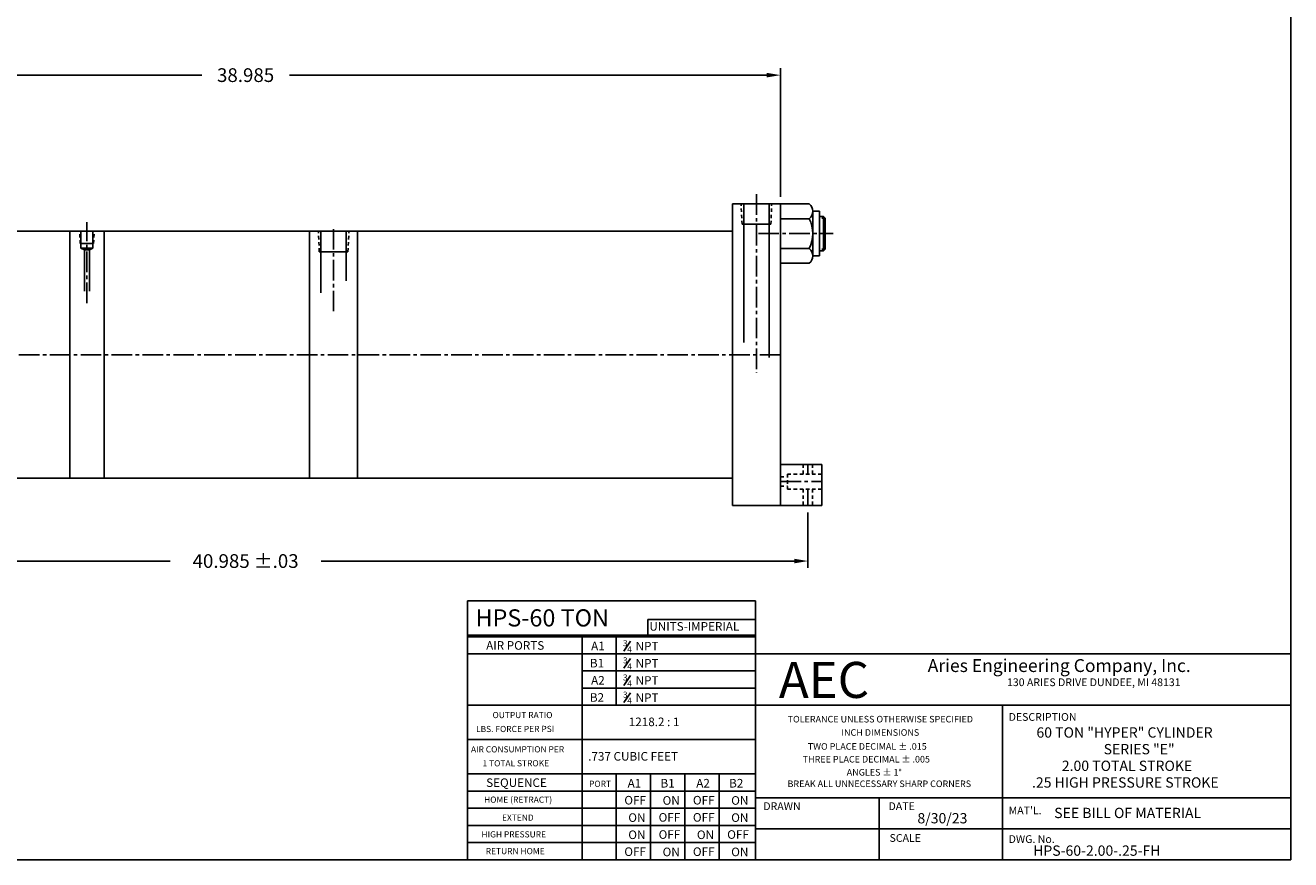
# Model space of a CAD drawing. Extents: x 14.8 to 98, y -5.3 to 59.7.
# Drawn here: x 51.9 to 98, y -5.3 to 25.1 of the extents above; entities that cross this region are included whole.
import ezdxf
from ezdxf.enums import TextEntityAlignment as Align

# ---------------------------------------------------------------- set-up
doc = ezdxf.new("R2010")
doc.units = 0
doc.header["$MEASUREMENT"] = 0
doc.header["$PDMODE"] = 35
doc.linetypes.add('CENTER2', pattern=[1.125, 0.75, -0.125, 0.125, -0.125])
doc.linetypes.add('HIDDEN2', pattern=[0.1875, 0.125, -0.0625])
doc.layers.get('0').update_dxf_attribs({"linetype": 'CONTINUOUS'})
doc.layers.get('DEFPOINTS').update_dxf_attribs({"linetype": 'CONTINUOUS'})
for name, color, linetype in [('BORDER', 7, 'CONTINUOUS'), ('CENTER', 3, 'CENTER2'), ('HIDDEN', 7, 'HIDDEN2'), ('SOLID', 7, 'CONTINUOUS'), ('TEXT-DIM', 4, 'CONTINUOUS')]:
    doc.layers.add(name, color=color, linetype=linetype)
doc.styles.add('ROMAND', font='romand')
doc.styles.add('ROMANS', font='romans', dxfattribs={"height": 0.5})
doc.styles.add('ROMANT', font='romant', dxfattribs={"height": 0.4375})
doc.dimstyles.new('QUARTER', dxfattribs={"dimtxt": 0.5, "dimasz": 0.5, "dimexe": 0.25, "dimexo": 0.25, "dimgap": 0.36, "dimtad": 0, "dimtih": 1, "dimtoh": 1, "dimdec": 3, "dimzin": 4, "dimdsep": 46, "dimtxsty": 'ROMANS', "dimcen": 0.375, "dimclrd": 256, "dimclre": 256, "dimclrt": 256, "dimadec": 0, "dimazin": 0, "dimtfac": 0.75, "dimtdec": 3, "dimtofl": 0, "dimtmove": 2, "dimatfit": 3, "dimfxl": 0, "dimtolj": 1, "dimtzin": 4, "dimarcsym": 0})

# ---------------------------------------------------------------- blocks, each defined once
blk = doc.blocks.new('*D2')
at = {"layer": 'DEFPOINTS', "color": 0}
for p in [(40.424, 23.299), (40.424, 18.615), (79.409, 18.615)]:
    blk.add_point(p, dxfattribs=at)
at = {"layer": 'TEXT-DIM', "lineweight": -2}
for p, q in [((40.424, 18.865), (40.424, 23.549)), ((79.409, 18.865), (79.409, 23.549)), ((40.924, 23.299), (58.319, 23.299)), ((78.909, 23.299), (61.515, 23.299))]:
    blk.add_line(p, q, dxfattribs=at)
at = {"layer": 'TEXT-DIM'}
for points in [[(40.924, 23.382), (40.924, 23.215), (40.424, 23.299)], [(78.909, 23.382), (78.909, 23.215), (79.409, 23.299)]]:
    blk.add_solid(points, dxfattribs=at)
at = {"layer": 'TEXT-DIM', "insert": (59.917, 23.299), "char_height": 0.5, "attachment_point": 5, "style": 'ROMANS'}
blk.add_mtext('\\A1;38.985', dxfattribs=at)
blk = doc.blocks.new('*D3')
at = {"layer": 'DEFPOINTS', "color": 0}
for p in [(39.424, 7.615), (80.409, 7.615), (80.409, 5.597)]:
    blk.add_point(p, dxfattribs=at)
at = {"layer": 'TEXT-DIM', "lineweight": -2}
for p, q in [((39.424, 7.365), (39.424, 5.347)), ((80.409, 7.365), (80.409, 5.347)), ((39.924, 5.597), (57.164, 5.597)), ((79.909, 5.597), (62.67, 5.597))]:
    blk.add_line(p, q, dxfattribs=at)
at = {"layer": 'TEXT-DIM'}
for points in [[(39.924, 5.68), (39.924, 5.513), (39.424, 5.597)], [(79.909, 5.68), (79.909, 5.513), (80.409, 5.597)]]:
    blk.add_solid(points, dxfattribs=at)
at = {"layer": 'TEXT-DIM', "insert": (59.917, 5.597), "char_height": 0.5, "attachment_point": 5, "style": 'ROMANS'}
blk.add_mtext('\\A1;40.985 ±.03', dxfattribs=at)

msp = doc.modelspace()

# ---------------------------------------------------------------- linework, layer by layer
at = {"color": 7}
for p, q in [((68.0064, -5.2835), (68.0064, 4.1415)), ((72.1816, -5.2835), (72.1816, 2.8915)), ((73.4243, 0.3415), (73.4243, 2.8915)), ((73.4243, -5.2835), (73.4243, -2.1585)), ((74.6743, -5.2835), (74.6743, -2.1585)), ((75.9243, -5.2835), (75.9243, -2.1585)), ((77.1743, -5.2835), (77.1743, -2.1585))]:
    msp.add_line(p, q, dxfattribs=at)
for p, q in [((97.9976, 2.2165), (78.4976, 2.2165)), ((78.4976, 2.2165), (78.4976, -5.2835)), ((97.9976, 2.2165), (97.9976, -5.2835)), ((97.9976, 0.3415), (78.4976, 0.3415)), ((87.4976, 0.3415), (87.4976, -5.2835)), ((87.4976, -3.0335), (78.4976, -3.0335)), ((82.9976, -3.0335), (82.9976, -5.2835)), ((97.9976, -3.0335), (87.4976, -3.0335)), ((87.4976, -4.1585), (78.4976, -4.1585)), ((97.9976, -4.1585), (87.4976, -4.1585)), ((78.4976, -5.2835), (97.9976, -5.2835))]:
    msp.add_line(p, q)
at = {"layer": 'BORDER'}
for p, q in [((97.9976, -5.2835), (97.9976, 59.6596)), ((78.4976, 2.8915), (68.0064, 2.8915)), ((78.4976, 2.8415), (68.0064, 2.8415)), ((78.4976, 2.2165), (68.0064, 2.2165)), ((78.4976, 1.5915), (72.1816, 1.5915)), ((78.4976, 0.9665), (72.1816, 0.9665)), ((78.4976, 0.3415), (68.0064, 0.3415)), ((78.4976, 0.3415), (68.0064, 0.3415)), ((78.4976, -0.9085), (68.0064, -0.9085)), ((78.4976, -2.1585), (68.0064, -2.1585)), ((78.4976, -2.7835), (68.0064, -2.7835)), ((78.4976, -3.4085), (68.0064, -3.4085)), ((78.4976, -4.0335), (68.0064, -4.0335)), ((78.4976, -4.0335), (68.0064, -4.0335)), ((78.4976, -4.6585), (68.0064, -4.6585)), ((14.807, -5.2835), (97.9976, -5.2835)), ((78.4976, -5.2835), (68.0064, -5.2835))]:
    msp.add_line(p, q, dxfattribs=at)
at = {"layer": 'CENTER'}
for p, q in [((78.5343, 18.9617), (78.5343, 12.4497)), ((54.1363, 14.9944), (54.1363, 17.9381)), ((63.1243, 17.6917), (63.1243, 14.6997)), ((78.6017, 17.5259), (81.3307, 17.5259)), ((79.4093, 13.1152), (39.6538, 13.1152)), ((80.4093, 9.1152), (80.4093, 8.7652)), ((79.4093, 8.4902), (80.9093, 8.4902)), ((80.4093, 8.2152), (80.4093, 7.6152))]:
    msp.add_line(p, q, dxfattribs=at)
at = {"layer": 'HIDDEN'}
for p, q in [((78.0113, 17.8652), (77.9709, 18.6152)), ((79.0573, 17.8652), (79.0878, 18.6152)), ((81.0343, 18.0889), (80.8313, 18.0889)), ((53.8939, 17.1598), (53.8713, 17.6152)), ((54.3787, 17.1598), (54.3998, 17.6152)), ((62.6013, 16.8652), (62.5708, 17.6152)), ((63.6473, 16.8652), (63.6877, 17.6152)), ((81.0343, 16.9629), (80.8313, 16.9629)), ((79.6593, 8.7652), (79.6593, 8.2152)), ((80.2393, 9.1152), (80.2393, 8.7652)), ((80.5793, 9.1152), (80.5793, 8.7652)), ((79.4093, 8.6602), (79.6593, 8.6602)), ((79.4093, 8.3202), (79.6593, 8.3202)), ((80.2393, 8.2152), (80.2393, 7.6152)), ((80.5793, 8.2152), (80.5793, 7.6152))]:
    msp.add_line(p, q, dxfattribs=at)
at = {"layer": 'HIDDEN', "color": 7}
for p, q in [((79.6593, 8.7652), (80.9093, 8.7652)), ((79.6593, 8.2152), (80.9093, 8.2152))]:
    msp.add_line(p, q, dxfattribs=at)
at = {"layer": 'SOLID'}
for p, q in [((77.6593, 18.6152), (79.4093, 18.6152)), ((77.6593, 8.6152), (77.6593, 18.6152)), ((78.0733, 18.6152), (78.0733, 13.5532)), ((78.9953, 18.6152), (78.9953, 13.0076)), ((79.4093, 13.1152), (79.4093, 18.6152)), ((79.4093, 13.1152), (79.4093, 18.6152)), ((80.4563, 18.6091), (79.4093, 18.6091)), ((80.4563, 18.0671), (79.4093, 18.0671)), ((80.5813, 18.0671), (80.5813, 18.3381)), ((80.5813, 18.3381), (80.8313, 18.3381)), ((80.5813, 18.0671), (80.5813, 16.984)), ((80.8313, 16.7134), (80.8313, 18.3381)), ((80.8313, 18.1509), (80.9723, 18.1509)), ((80.9723, 18.1509), (80.9723, 16.9009)), ((80.9723, 18.1509), (81.0343, 18.0889)), ((81.0343, 16.9629), (81.0343, 18.0889)), ((42.9843, 17.6152), (77.6593, 17.6152)), ((53.5113, 17.6152), (54.7613, 17.6152)), ((53.5113, 8.6152), (53.5113, 17.6152)), ((53.9173, 16.9952), (53.9173, 17.6152)), ((54.3553, 16.9952), (54.3553, 17.6152)), ((54.7613, 8.6152), (54.7613, 17.6152)), ((62.2493, 17.6152), (63.9993, 17.6152)), ((62.2493, 8.6152), (62.2493, 17.6152)), ((62.6633, 17.6152), (62.6633, 15.3652)), ((63.5853, 17.6152), (63.5853, 15.8032)), ((63.9993, 8.6152), (63.9993, 17.6152)), ((77.6593, 8.6152), (77.6593, 17.6152)), ((79.0573, 17.8652), (78.0113, 17.8652)), ((53.8939, 17.1598), (54.3787, 17.1598)), ((53.9173, 16.9952), (54.3553, 16.9952)), ((54.0423, 16.9326), (53.9173, 16.9952)), ((54.0423, 15.4337), (54.0423, 16.9326)), ((54.2303, 16.9326), (54.0423, 16.9326)), ((54.3553, 16.9952), (54.2303, 16.9326)), ((54.2303, 15.4337), (54.2303, 16.9326)), ((62.6013, 16.8652), (63.6473, 16.8652)), ((80.4563, 16.984), (79.4093, 16.984)), ((80.5813, 16.7134), (80.5813, 16.984)), ((80.5813, 16.7134), (80.8313, 16.7134)), ((80.8313, 16.9009), (80.9723, 16.9009)), ((80.9723, 16.9009), (81.0343, 16.9629)), ((80.4563, 16.4428), (79.4093, 16.4428)), ((79.4093, 13.1152), (79.4093, 7.6152)), ((79.4093, 13.1152), (79.4093, 7.6152)), ((79.4093, 13.1152), (79.4093, 7.6152)), ((53.5113, 9.1152), (53.5113, 8.6152)), ((54.7613, 9.1152), (54.7613, 8.6152)), ((62.2493, 9.1152), (62.2493, 8.6152)), ((63.9993, 9.1152), (63.9993, 8.6152)), ((77.6593, 9.1152), (77.6593, 7.6152)), ((79.4093, 9.1152), (79.4093, 7.6152)), ((79.4093, 9.1152), (80.9093, 9.1152)), ((80.9093, 9.1152), (80.9093, 7.6152)), ((42.9843, 8.6152), (77.6593, 8.6152)), ((53.5113, 8.6152), (54.7613, 8.6152)), ((62.2493, 8.6152), (63.9993, 8.6152)), ((77.6593, 7.6152), (79.4093, 7.6152)), ((79.4093, 7.6152), (80.9093, 7.6152)), ((68.0064, 4.1415), (78.4976, 4.1415)), ((78.4976, -5.2835), (78.4976, 4.1415)), ((74.5691, 2.8915), (74.5691, 3.47)), ((74.5691, 3.47), (78.4976, 3.47))]:
    msp.add_line(p, q, dxfattribs=at)
for centre, radius, start, end in [((80.2251, 18.3381), 0.3562, 310.46969, 49.53031), ((79.3457, 17.5256), 1.2356, 334.00556, 25.99444), ((80.2259, 16.7134), 0.3554, 310.41166, 49.58834)]:
    msp.add_arc(centre, radius, start, end, dxfattribs=at)
at = {"layer": 'TEXT-DIM'}
for p, q in [((73.6941, 2.3158), (73.945, 2.6742)), ((73.6941, 2.3158), (73.945, 2.6742)), ((73.6941, 1.6908), (73.945, 2.0492)), ((73.6941, 1.6908), (73.945, 2.0492)), ((73.6941, 1.0658), (73.945, 1.4242)), ((73.6941, 1.0658), (73.945, 1.4242)), ((73.6941, 0.4408), (73.945, 0.7992)), ((73.6941, 0.4408), (73.945, 0.7992))]:
    msp.add_line(p, q, dxfattribs=at)

# ---------------------------------------------------------------- texts
for s, height, style, p in [('AEC', 1.3125, 'ROMANT', (79.3485, 0.6101)), ('Aries Engineering Company, Inc.', 0.468, 'ROMAND', (84.771, 1.5543)), ('DESCRIPTION', 0.282, 'ROMANS', (87.7203, -0.2239)), ('TWO PLACE DECIMAL %%P .015', 0.24, 'ROMANS', (80.4008, -1.2779)), ('THREE PLACE DECIMAL %%P .005', 0.24, 'ROMANS', (80.2164, -1.7435)), ('ANGLES %%P 1%%D', 0.24, 'ROMANS', (81.8213, -2.2199)), ('DRAWN', 0.282, 'ROMANS', (78.781, -3.4752)), ('DATE', 0.282, 'ROMANS', (83.3441, -3.4752)), ("MAT'L.", 0.282, 'ROMANS', (87.7203, -3.6298)), ('SCALE', 0.282, 'ROMANS', (83.3815, -4.6337)), ('DWG. No.', 0.282, 'ROMANS', (87.7203, -4.6737))]:
    msp.add_text(s, height=height, dxfattribs=dict(style=style)).set_placement(p)
msp.add_text('130 ARIES DRIVE DUNDEE, MI 48131', height=0.282).set_placement((90.8232, 1.1443), align=Align.MIDDLE)
at = {"style": 'ROMANS'}
for s, p in [('TOLERANCE UNLESS OTHERWISE SPECIFIED', (83.0449, -0.195)), ('INCH DIMENSIONS', (83.0449, -0.6808)), ('BREAK ALL UNNECESSARY SHARP CORNERS', (83.0075, -2.5494))]:
    msp.add_text(s, height=0.24, dxfattribs=at).set_placement(p, align=Align.MIDDLE)
at = {"layer": 'TEXT-DIM', "style": 'ROMANS'}
for s, height, p in [('HPS-60 TON', 0.625, (68.2942, 3.2131)), ('UNITS-IMPERIAL', 0.3125, (74.6291, 3.0598)), ('AIR PORTS', 0.3125, (68.6826, 2.3657)), ('A1', 0.3125, (72.5072, 2.3457)), ('3', 0.2188, (73.6685, 2.495)), ('4', 0.2188, (73.8248, 2.2763)), (' NPT', 0.3125, (74.0331, 2.3388)), (' NPT', 0.3125, (74.0331, 2.3388)), ('B1', 0.3125, (72.4625, 1.7207)), ('3', 0.2188, (73.6685, 1.87)), ('4', 0.2188, (73.8248, 1.6513)), (' NPT', 0.3125, (74.0331, 1.7138)), ('A2', 0.3125, (72.5072, 1.0957)), ('3', 0.2188, (73.6685, 1.245)), (' NPT', 0.3125, (74.0331, 1.0888)), ('4', 0.2188, (73.8248, 1.0263)), ('B2', 0.3125, (72.4625, 0.4707)), ('3', 0.2188, (73.6685, 0.62)), ('4', 0.2188, (73.8248, 0.4013)), (' NPT', 0.3125, (74.0331, 0.4638)), ('OUTPUT RATIO', 0.225, (68.9145, -0.1256)), ('1218.2 : 1', 0.3125, (73.8795, -0.4183)), ('60 TON "HYPER" CYLINDER', 0.375, (88.7332, -0.8365)), ('AIR CONSUMPTION PER', 0.225, (68.1292, -1.3756)), ('.737 CUBIC FEET', 0.3125, (72.4005, -1.6735)), ('SERIES "E"', 0.375, (91.1819, -1.4437)), ('2.00 TOTAL STROKE', 0.375, (89.6573, -2.0508)), ('.25 HIGH PRESSURE STROKE', 0.375, (88.5715, -2.658)), ('SEQUENCE', 0.3125, (68.6826, -2.6343)), ('A1', 0.3125, (73.8379, -2.6543)), ('B1', 0.3125, (75.0359, -2.6543)), ('A2', 0.3125, (76.3379, -2.6543)), ('B2', 0.3125, (77.5359, -2.6543)), ('HOME (RETRACT)', 0.225, (68.6068, -3.2091)), ('EXTEND', 0.225, (69.2594, -3.8622)), ('8/30/23', 0.375, (84.3971, -3.9605)), ('SEE BILL OF MATERIAL', 0.375, (89.3801, -3.7678)), ('HIGH PRESSURE', 0.225, (68.513, -4.4731)), ('RETURN HOME', 0.225, (68.6665, -5.0841)), ('HPS-60-2.00-.25-FH', 0.375, (88.6142, -5.1406))]:
    msp.add_text(s, height=height, dxfattribs=at).set_placement(p)
for s, p in [('LBS. FORCE PER PSI', (68.313, -0.6354)), ('1 TOTAL STROKE', (68.5501, -1.8854))]:
    msp.add_text(s, height=0.225, rotation=0.09, dxfattribs=at).set_placement(p)
at = {"layer": 'TEXT-DIM', "insert": (72.4327, -2.4065), "char_height": 0.225, "attachment_point": 1}
msp.add_mtext_dynamic_manual_height_columns('PORT', width=1.323347, gutter_width=2.5, heights=[0], dxfattribs=at)
at = {"layer": 'TEXT-DIM', "color": 1, "char_height": 0.3125, "attachment_point": 1}
for insert in [(73.717, -2.9607), (76.217, -2.9607), (74.967, -3.5857), (76.217, -3.5857), (74.967, -4.2107), (77.467, -4.2107), (73.717, -4.8357), (76.217, -4.8357)]:
    msp.add_mtext_dynamic_manual_height_columns('OFF', width=1.244469, gutter_width=2.5, heights=[0], dxfattribs=dict(at, insert=insert))
at = {"layer": 'TEXT-DIM', "color": 3, "char_height": 0.3125, "attachment_point": 1}
for insert in [(75.1124, -2.969), (77.6124, -2.969), (73.8624, -3.594), (77.6124, -3.594), (73.8624, -4.219), (76.3624, -4.219), (75.1124, -4.844), (77.6124, -4.844)]:
    msp.add_mtext_dynamic_manual_height_columns('ON', width=1.244469, gutter_width=2.5, heights=[0], dxfattribs=dict(at, insert=insert))

# ---------------------------------------------------------------- dimensions: what is measured, and where the dimension line sits
at = {"layer": 'TEXT-DIM'}
dim = msp.add_linear_dim(base=(40.4243, 23.2987), p1=(79.4093, 18.6152), p2=(40.4243, 18.6152), dimstyle='QUARTER', dxfattribs=at)
dim.commit()
dim.dimension.update_dxf_attribs({"geometry": '*D2', "text_midpoint": (59.9168, 23.2987)})
dim = msp.add_linear_dim(base=(80.4093, 5.5966), p1=(39.4243, 7.6152), p2=(80.4093, 7.6152), text='<> ±.03', dimstyle='QUARTER', dxfattribs=at)
dim.commit()
dim.dimension.update_dxf_attribs({"geometry": '*D3', "text_midpoint": (59.9168, 5.5966)})

doc.saveas('drawing.dxf')
